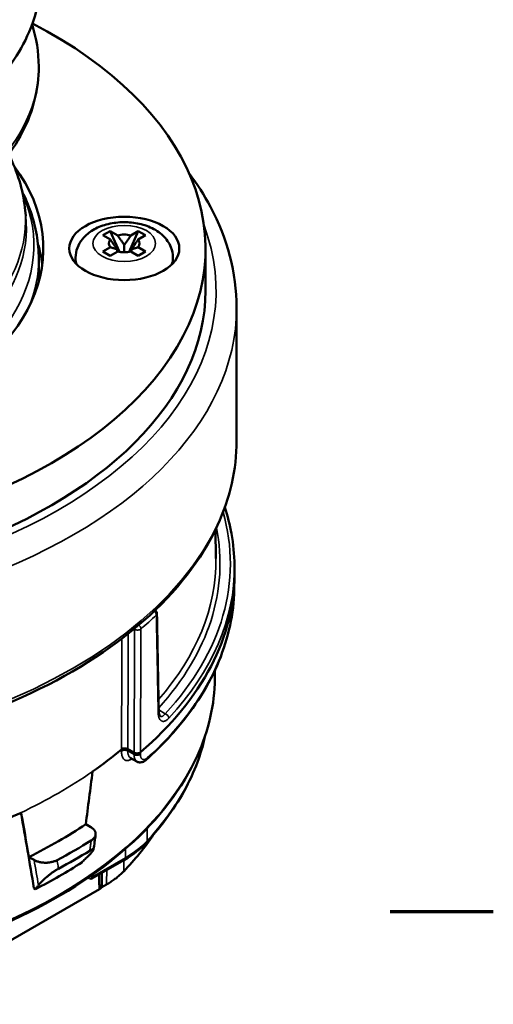
# Model space of a CAD drawing. Units: inches. Extents: x 0.2 to 21.1, y 0.5 to 13.3.
# Drawn here: x 19.7 to 21.1, y 6.6 to 9.6 of the extents above; entities that cross this region are included whole.
import ezdxf

# ---------------------------------------------------------------- set-up
doc = ezdxf.new("R2010")
doc.units = ezdxf.units.IN
doc.header["$LTSCALE"] = 1.25
doc.header["$MEASUREMENT"] = 0
for name, color, linetype, lineweight in [('Border (ANSI)', 7, 'Continuous', 70), ('Visible (ANSI)', 7, 'Continuous', 50), ('Visible Narrow (ANSI)', 7, 'Continuous', 35)]:
    doc.layers.add(name, color=color, linetype=linetype, lineweight=lineweight)

# ---------------------------------------------------------------- blocks, each defined once
blk = doc.blocks.new('Borders Default Border')
at = {"layer": 'Border (ANSI)', "flags": 128}
blk.add_lwpolyline([(16.87, 5.5), (16.62, 5.5)], dxfattribs=at)

msp = doc.modelspace()

# ---------------------------------------------------------------- linework, layer by layer
at = {"layer": 'Visible (ANSI)'}
for p, q in [((19.709, 9.4367), (19.709, 9.4361)), ((19.6669, 9.0092), (19.6695, 8.9845)), ((19.9259, 8.9379), (19.9038, 8.9252)), ((19.9038, 8.9252), (19.9264, 8.9122)), ((19.9259, 8.9379), (19.9485, 8.9249)), ((19.9259, 8.9379), (19.954, 8.8752)), ((20.0109, 8.9379), (19.9828, 8.8752)), ((20.0109, 8.9379), (19.9883, 8.9249)), ((20.033, 8.9252), (20.0104, 8.9122)), ((20.033, 8.9252), (20.0109, 8.9379)), ((19.9684, 8.8739), (19.9684, 8.8963)), ((19.9264, 8.8892), (19.9038, 8.8762)), ((19.9259, 8.8635), (19.9038, 8.8762)), ((19.9485, 8.8765), (19.9259, 8.8635)), ((19.9463, 8.8752), (19.9463, 8.8836)), ((19.9883, 8.8765), (20.0109, 8.8635)), ((19.9905, 8.8752), (19.9905, 8.8836)), ((20.0104, 8.8892), (20.033, 8.8762)), ((20.033, 8.8762), (20.0109, 8.8635)), ((20.2146, 8.7576), (20.2146, 8.8854)), ((19.709, 8.8545), (19.709, 8.8087)), ((19.8209, 8.8578), (19.8209, 8.8404)), ((20.1159, 8.8578), (20.1159, 8.8404)), ((20.309, 8.3029), (20.309, 8.7065)), ((20.2451, 8.0337), (20.2461, 7.9458)), ((20.3025, 7.9257), (20.3027, 7.9052)), ((20.3019, 7.8513), (20.3026, 7.8872)), ((20.2432, 7.5817), (20.2434, 7.6079)), ((19.9981, 7.3574), (19.979, 7.3684)), ((19.9867, 7.342), (20.0066, 7.3305)), ((19.867, 7.1315), (19.8517, 7.1403)), ((19.6947, 7.0322), (19.6793, 7.041)), ((19.969, 7.033), (19.8696, 6.9758)), ((19.8721, 6.9877), (19.8721, 6.9814)), ((19.9002, 6.9934), (19.9002, 6.9497)), ((19.8634, 6.9764), (19.8592, 6.9788)), ((19.9142, 6.9577), (19.9002, 6.9497)), ((19.9008, 6.9499), (19.9142, 6.9577)), ((19.8931, 6.9433), (19.459, 6.6933)), ((19.699, 6.9438), (19.6944, 6.9464)), ((19.9008, 6.9499), (19.9, 6.9495))]:
    msp.add_line(p, q, dxfattribs=at)
msp.add_arc((20.0548, 7.7784), 0.0125, 1.0952, 56.0318, dxfattribs=at)
for centre, major_axis, ratio, start_param, end_param in [((18.6153, 8.8854), (-1.5994, 0), 0.575862, 5.449184, 10.258779), ((18.6153, 8.8854), (1.1075, 0), 0.575862, 2.739373, 6.685405), ((19.9684, 8.9007), (-0.0465, 0), 0.575862, 4.2698, 5.154978), ((18.6153, 8.7905), (1.1075, 0), 0.575862, 0.074473, 0.17063), ((19.9684, 8.9007), (-0.0465, 0), 0.575862, 5.840597, 6.725774), ((19.9684, 8.9007), (0.0465, 0), 0.575862, 5.840597, 6.725774), ((19.9684, 8.9007), (0.0465, 0), 0.575862, 4.2698, 5.154978), ((19.9684, 8.8046), (-0.1669, 0), 0.575862, 5.796515, 5.849675), ((19.9684, 8.8046), (-0.1669, 0), 0.575862, 3.575103, 3.628263), ((18.6153, 8.7576), (-1.5994, 0), 0.575862, 0, 3.141593), ((18.6153, 7.8992), (1.6875, 0), 0.575862, 5.693055, 6.289332), ((19.9702, 7.3633), (-0.0125, 0), 0.575862, 3.927006, 5.681448), ((18.6153, 7.8992), (1.6313, 0), 0.575862, 5.591961, 5.681325), ((-18.0872, 28.3287), (18.6659, -50.1779), 0.669308, 0.904593, 0.907983), ((18.6153, 7.8992), (1.6313, 0), 0.575862, 5.329277, 5.403614), ((-18.4608, 28.8467), (33.1914, -42.5678), 0.469313, 0.71575, 0.721511), ((-18.0885, 28.3279), (32.92, -42.2198), 0.469313, 0.726752, 0.730143), ((18.6153, 7.7531), (-1.6312, 0), 0.575862, 2.281412, 2.430977), ((18.6153, 7.4291), (1.5452, 0), 0.575862, 5.776815, 5.914158), ((18.6153, 7.7531), (-1.7, 0), 0.575862, 2.313088, 2.399301), ((18.6153, 7.7247), (-1.7, 0), 0.575862, 2.316796, 2.395593), ((18.6153, 7.6488), (-1.635, 0), 0.575862, 2.295366, 2.417023), ((-92.3795, -63.1953), (80.3139, 137.0657), 0.573046, 5.542813, 5.543171), ((19.8633, 6.9865), (0.0064, -0.0107), 0.567955, 5.491187, 7.053259), ((18.6153, 7.4292), (-1.5312, 0), 0.575862, 2.558036, 2.566538)]:
    msp.add_ellipse(centre, major_axis=major_axis, ratio=ratio, start_param=start_param, end_param=end_param, dxfattribs=at)
msp.add_ellipse((19.9684, 8.8854), major_axis=(-0.1669, 0), ratio=0.575862, dxfattribs=at)
for points, knots in [([(19.5053, 10.1035), (19.5505, 10.0661), (19.5896, 10.0254), (19.6691, 9.9165), (19.7003, 9.8443), (19.7208, 9.702), (19.7133, 9.6326), (19.6654, 9.4993), (19.6242, 9.4356), (19.5105, 9.3159), (19.4354, 9.2608), (19.2596, 9.1669), (19.1582, 9.1287), (18.9412, 9.0734), (18.8257, 9.0563), (18.5919, 9.0445), (18.4736, 9.0497), (18.2455, 9.082), (18.1357, 9.1091), (17.9697, 9.1703), (17.9081, 9.1988), (17.8519, 9.2311)], [3.318789, 3.318789, 3.318789, 3.318789, 3.529056, 3.529056, 3.844308, 3.844308, 4.131345, 4.131345, 4.427436, 4.427436, 4.750297, 4.750297, 5.081116, 5.081116, 5.410546, 5.410546, 5.738743, 5.738743, 6.067333, 6.067333, 6.283185, 6.283185, 6.283185, 6.283185]), ([(19.709, 9.4361), (19.709, 9.3687), (19.692, 9.3015), (19.6262, 9.1721), (19.5756, 9.1105), (19.444, 8.9972), (19.3607, 8.9463), (19.1719, 8.8629), (19.0659, 8.8306), (18.8431, 8.7875), (18.7263, 8.7768), (18.4932, 8.7775), (18.3769, 8.7889), (18.1556, 8.8331), (18.0507, 8.8658), (17.8623, 8.9504), (17.779, 9.0023), (17.6441, 9.1215), (17.592, 9.1887), (17.5347, 9.3175), (17.5215, 9.3767), (17.5215, 9.4361)], [3.926991, 3.926991, 3.926991, 3.926991, 4.212137, 4.212137, 4.516437, 4.516437, 4.843546, 4.843546, 5.174203, 5.174203, 5.503107, 5.503107, 5.831212, 5.831212, 6.160164, 6.160164, 6.490848, 6.490848, 6.817513, 6.817513, 7.068583, 7.068583, 7.068583, 7.068583]), ([(19.6181, 9.1702), (19.6312, 9.1446), (19.642, 9.1179), (19.6583, 9.064), (19.6639, 9.0367), (19.6669, 9.0092)], [3.6416119, 3.6416119, 3.6416119, 3.6416119, 3.7548265, 3.7548265, 3.8653267, 3.8653267, 3.8653267, 3.8653267]), ([(20.309, 8.7065), (20.309, 8.8107), (20.2816, 8.9146), (20.211, 9.0469), (20.1892, 9.0811), (20.1645, 9.1143)], [2.3561945, 2.3561945, 2.3561945, 2.3561945, 2.6544508, 2.6544508, 2.7615008, 2.7615008, 2.7615008, 2.7615008]), ([(19.6591, 9.0567), (19.6691, 9.0369), (19.6778, 9.0167), (19.6928, 8.9732), (19.6989, 8.9497), (19.707, 8.9024), (19.709, 8.8784), (19.709, 8.8545)], [3.6425962, 3.6425962, 3.6425962, 3.6425962, 3.730596, 3.730596, 3.8287934, 3.8287934, 3.9269908, 3.9269908, 3.9269908, 3.9269908]), ([(19.8209, 8.8578), (19.8209, 8.8679), (19.8228, 8.878), (19.8299, 8.8973), (19.8352, 8.9062), (19.8493, 8.9235), (19.8584, 8.9313), (19.8806, 8.9459), (19.8941, 8.9518), (19.9233, 8.9608), (19.9391, 8.9636), (19.9708, 8.9655), (19.9867, 8.9648), (20.0178, 8.9598), (20.033, 8.9555), (20.0615, 8.943), (20.0749, 8.9347), (20.0962, 8.9142), (20.1046, 8.9027), (20.1137, 8.8793), (20.1159, 8.8686), (20.1159, 8.8578)], [0.785398, 0.785398, 0.785398, 0.785398, 0.994165, 0.994165, 1.221571, 1.221571, 1.505595, 1.505595, 1.865385, 1.865385, 2.24956, 2.24956, 2.628123, 2.628123, 3.008928, 3.008928, 3.390504, 3.390504, 3.704787, 3.704787, 3.926991, 3.926991, 3.926991, 3.926991]), ([(16.9215, 8.3029), (16.9215, 8.1988), (16.9499, 8.0949), (17.0605, 7.8967), (17.1436, 7.8026), (17.3567, 7.6335), (17.4875, 7.5588), (17.7829, 7.4372), (17.9474, 7.3904), (18.2933, 7.3291), (18.4745, 7.3147), (18.8356, 7.3196), (19.0154, 7.3389), (19.3557, 7.4095), (19.5161, 7.4607), (19.8015, 7.5902), (19.9263, 7.6685), (20.1273, 7.8449), (20.2035, 7.9429), (20.2894, 8.1295), (20.309, 8.2162), (20.309, 8.3029)], [5.497787, 5.497787, 5.497787, 5.497787, 5.808611, 5.808611, 6.125733, 6.125733, 6.447834, 6.447834, 6.77026, 6.77026, 7.092258, 7.092258, 7.414096, 7.414096, 7.736147, 7.736147, 8.058625, 8.058625, 8.380412, 8.380412, 8.63938, 8.63938, 8.63938, 8.63938]), ([(20.3025, 7.9257), (20.3022, 7.9575), (20.2992, 7.9894), (20.2887, 8.0478), (20.282, 8.0745), (20.2734, 8.1009)], [2.3623415, 2.3623415, 2.3623415, 2.3623415, 2.4592281, 2.4592281, 2.5411869, 2.5411869, 2.5411869, 2.5411869]), ([(20.0358, 7.3363), (20.0695, 7.3667), (20.1002, 7.3982), (20.1555, 7.4631), (20.1801, 7.4965), (20.2227, 7.5647), (20.2407, 7.5995), (20.27, 7.6702), (20.2812, 7.7061), (20.2968, 7.7784), (20.3011, 7.8148), (20.3019, 7.8513)], [1.789113, 1.789113, 1.789113, 1.789113, 1.9000703, 1.9000703, 2.0110275, 2.0110275, 2.1219847, 2.1219847, 2.232942, 2.232942, 2.3438992, 2.3438992, 2.3438992, 2.3438992]), ([(17.6859, 6.8131), (17.8286, 6.7558), (17.9873, 6.7118), (18.3205, 6.6549), (18.4949, 6.642), (18.842, 6.6485), (19.0145, 6.668), (19.3405, 6.7373), (19.4938, 6.7871), (19.7658, 6.9125), (19.8844, 6.9879), (20.0745, 7.157), (20.1461, 7.2506), (20.2245, 7.4246), (20.2423, 7.5031), (20.2432, 7.5817)], [0.175918, 0.175918, 0.175918, 0.175918, 0.497169, 0.497169, 0.818198, 0.818198, 1.13915, 1.13915, 1.460217, 1.460217, 1.781507, 1.781507, 2.102425, 2.102425, 2.350047, 2.350047, 2.350047, 2.350047]), ([(20.0729, 7.4833), (20.073, 7.4795), (20.0734, 7.4762), (20.0746, 7.4713), (20.0753, 7.4696), (20.0763, 7.4681), (20.0765, 7.4678), (20.0765, 7.4678)], [0, 0, 0, 0, 0.02994885, 0.02994885, 0.05830147, 0.05830147, 0.07980887, 0.07980887, 0.07980887, 0.07980887]), ([(20.2141, 7.4096), (20.209, 7.3861), (20.2023, 7.3628), (20.1838, 7.3099), (20.1709, 7.2806), (20.1403, 7.2227), (20.1225, 7.1943), (20.0825, 7.1386), (20.0601, 7.1114), (20.0356, 7.0848)], [4.0510831, 4.0510831, 4.0510831, 4.0510831, 4.126459, 4.126459, 4.2231196, 4.2231196, 4.3197802, 4.3197802, 4.4164408, 4.4164408, 4.4164408, 4.4164408]), ([(19.9981, 7.3574), (19.9986, 7.3571), (19.999, 7.3569), (19.9995, 7.3567), (20, 7.3564), (20.0005, 7.3563), (20.0011, 7.3561), (20.0016, 7.3559), (20.0022, 7.3558), (20.0028, 7.3557), (20.0033, 7.3555), (20.0039, 7.3554), (20.0045, 7.3554), (20.0051, 7.3553), (20.0057, 7.3553), (20.0064, 7.3552), (20.007, 7.3552), (20.0076, 7.3552), (20.0082, 7.3553), (20.0088, 7.3553), (20.0094, 7.3554), (20.01, 7.3554), (20.0106, 7.3555), (20.0112, 7.3556), (20.0118, 7.3558), (20.0123, 7.3559), (20.0129, 7.3561), (20.0134, 7.3562), (20.0139, 7.3564), (20.0144, 7.3566), (20.0149, 7.3569), (20.0154, 7.3571), (20.0158, 7.3573), (20.0162, 7.3576), (20.0166, 7.3579), (20.017, 7.3581), (20.0174, 7.3584)], [0, 0, 0, 0, 0.083333, 0.083333, 0.083333, 0.166667, 0.166667, 0.166667, 0.25, 0.25, 0.25, 0.333333, 0.333333, 0.333333, 0.416667, 0.416667, 0.416667, 0.5, 0.5, 0.5, 0.583333, 0.583333, 0.583333, 0.666667, 0.666667, 0.666667, 0.75, 0.75, 0.75, 0.833333, 0.833333, 0.833333, 0.916667, 0.916667, 0.916667, 1, 1, 1, 1]), ([(20.0358, 7.3363), (20.032, 7.3328), (20.0277, 7.3301), (20.0211, 7.3282), (20.019, 7.3278), (20.0138, 7.3278), (20.0105, 7.3285), (20.0073, 7.3301), (20.007, 7.3303), (20.0066, 7.3305)], [0, 0, 0, 0, 0.03833216, 0.03833216, 0.05454309, 0.05454309, 0.07912796, 0.07912796, 0.08197611, 0.08197611, 0.08197611, 0.08197611])]:
    msp.add_open_spline(points, degree=3, knots=knots, dxfattribs=at)
for points in [[(19.6888, 9.5645), (19.7021, 9.5228), (19.709, 9.4797), (19.709, 9.4367)], [(19.9684, 8.8963), (19.9679, 8.8969), (19.967, 8.8982), (19.9654, 8.9003), (19.9637, 8.9026), (19.9618, 8.9052), (19.9597, 8.9083), (19.9573, 8.9117), (19.9547, 8.9156), (19.9518, 8.9199), (19.9496, 8.9232), (19.9485, 8.9249)], [(19.9883, 8.9249), (19.9872, 8.9232), (19.985, 8.9199), (19.9821, 8.9156), (19.9795, 8.9117), (19.9771, 8.9082), (19.975, 8.9052), (19.9731, 8.9026), (19.9714, 8.9002), (19.9698, 8.8982), (19.9689, 8.8969), (19.9684, 8.8963)], [(19.9264, 8.9122), (19.9275, 8.9105), (19.9296, 8.9073), (19.9325, 8.9029), (19.9352, 8.8991), (19.9375, 8.8956), (19.9397, 8.8926), (19.9416, 8.8899), (19.9433, 8.8875), (19.9449, 8.8854), (19.9458, 8.8842), (19.9463, 8.8836)], [(19.9905, 8.8836), (19.991, 8.8842), (19.9919, 8.8854), (19.9935, 8.8875), (19.9952, 8.8898), (19.9971, 8.8925), (19.9992, 8.8955), (20.0015, 8.899), (20.0042, 8.9028), (20.0071, 8.9072), (20.0093, 8.9104), (20.0104, 8.9122)], [(19.9463, 8.8836), (19.9458, 8.8837), (19.9449, 8.8838), (19.9433, 8.8841), (19.9416, 8.8845), (19.9397, 8.8849), (19.9376, 8.8855), (19.9352, 8.8862), (19.9326, 8.8871), (19.9297, 8.8881), (19.9275, 8.8888), (19.9264, 8.8892)], [(20.0104, 8.8892), (20.0093, 8.8888), (20.0072, 8.8881), (20.0043, 8.8871), (20.0016, 8.8863), (19.9993, 8.8855), (19.9971, 8.8849), (19.9952, 8.8845), (19.9935, 8.8841), (19.9919, 8.8838), (19.9909, 8.8837), (19.9905, 8.8836)], [(20.0673, 7.7786), (20.0692, 7.6802), (20.0711, 7.5817), (20.0729, 7.4833)], [(19.9867, 7.342), (19.9867, 7.342), (19.9867, 7.342), (19.9867, 7.342)], [(20.0066, 7.3305), (20.0066, 7.3305), (20.0066, 7.3305), (20.0066, 7.3305)], [(19.868, 7.0913), (19.8692, 7.092), (19.8714, 7.0936), (19.8743, 7.0961), (19.8768, 7.0987), (19.8788, 7.1015), (19.8802, 7.1044), (19.8812, 7.1073), (19.8816, 7.1103), (19.8815, 7.1132), (19.8809, 7.1162), (19.8798, 7.119), (19.8781, 7.1218), (19.876, 7.1245), (19.8735, 7.127), (19.8705, 7.1293), (19.8682, 7.1308), (19.867, 7.1315)], [(19.8814, 7.109), (19.8794, 7.0941), (19.8774, 7.0792), (19.8754, 7.0643)], [(20.0356, 7.0848), (20.0179, 7.0657), (19.9952, 7.0481), (19.969, 7.033)], [(19.8547, 7.0398), (19.8566, 7.0417), (19.8602, 7.0453), (19.8647, 7.0501), (19.8684, 7.0541), (19.8712, 7.0575), (19.8732, 7.0601), (19.8745, 7.0621), (19.8753, 7.0636), (19.8755, 7.0646), (19.8753, 7.0652), (19.8748, 7.0654), (19.8739, 7.0654), (19.8728, 7.0651), (19.8715, 7.0646), (19.8699, 7.0638), (19.8681, 7.0629), (19.8661, 7.0617), (19.8646, 7.0608), (19.8638, 7.0603)], [(19.6947, 7.0322), (19.6959, 7.0315), (19.6984, 7.0302), (19.7025, 7.0285), (19.7068, 7.027), (19.7115, 7.0258), (19.7163, 7.0249), (19.7213, 7.0242), (19.7264, 7.0239), (19.7315, 7.0238), (19.7366, 7.0241), (19.7417, 7.0246), (19.7467, 7.0255), (19.7515, 7.0266), (19.7561, 7.028), (19.7605, 7.0297), (19.7632, 7.031), (19.7644, 7.0316)], [(19.8547, 7.0398), (19.853, 7.0381), (19.8496, 7.0348), (19.8446, 7.0298), (19.8412, 7.0264), (19.8395, 7.0248)], [(19.7691, 7.0058), (19.7682, 7.0053), (19.7665, 7.0043), (19.7638, 7.0028), (19.761, 7.0011), (19.7581, 6.9993), (19.755, 6.9973), (19.7519, 6.9951), (19.7485, 6.9927), (19.745, 6.9902), (19.7413, 6.9873), (19.7374, 6.9842), (19.7332, 6.9808), (19.7289, 6.977), (19.7245, 6.973), (19.72, 6.9687), (19.7157, 6.9643), (19.7116, 6.9597), (19.7091, 6.9568), (19.708, 6.9553)], [(19.9665, 6.9975), (19.9637, 6.9946), (19.9578, 6.9889), (19.9481, 6.9805), (19.9376, 6.9725), (19.9263, 6.9649), (19.9183, 6.96), (19.9142, 6.9577)], [(19.699, 6.9438), (19.7, 6.9451), (19.702, 6.9476), (19.705, 6.9515), (19.707, 6.954), (19.708, 6.9553)], [(19.9002, 6.9497), (19.9002, 6.9496), (19.9002, 6.9496), (19.9002, 6.9496)]]:
    msp.add_open_spline(points, degree=3, dxfattribs=at)
at = {"layer": 'Visible Narrow (ANSI)'}
for p, q in [((19.9977, 7.7321), (19.9997, 7.7309)), ((20.0925, 7.4755), (20.0729, 7.4868)), ((19.9599, 7.3673), (19.9599, 7.3615)), ((19.979, 7.3684), (19.9791, 7.3626)), ((19.9791, 7.3626), (19.9981, 7.3516)), ((19.9981, 7.3574), (19.9981, 7.3516)), ((20.0174, 7.3584), (20.0173, 7.3527)), ((20.0378, 7.1285), (20.0374, 7.0898)), ((19.9719, 7.0658), (19.9716, 7.0387)), ((19.9716, 7.0387), (19.8721, 6.9814))]:
    msp.add_line(p, q, dxfattribs=at)
for centre, major_axis, ratio, start_param, end_param in [((18.6153, 9.7674), (1.0378, 0), 0.575862, 2.36116, 6.856453), ((18.6153, 9.4367), (-1.0938, 0), 0.575862, 0, 3.141593), ((18.6153, 9.4361), (-1.0938, 0), 0.575862, 0, 3.141593), ((18.6153, 8.8943), (-1.079, 0), 0.575862, 6.034854, 9.67311), ((18.6153, 8.947), (1.0562, 0), 0.575862, 3.079929, 6.344849), ((18.6153, 8.9718), (-1.0536, 0), 0.575862, 6.221521, 9.486442), ((18.6153, 8.7576), (-1.6313, 0), 0.575862, 6.071339, 9.636624), ((18.6153, 8.8545), (1.0937, 0), 0.575862, 6.047818, 6.283185), ((19.9684, 8.8578), (-0.1475, 0), 0.575862, 0, 0.271836), ((19.9684, 8.8578), (0.1475, 0), 0.575862, 6.01135, 6.283185), ((18.6153, 8.8087), (1.0938, 0), 0.575862, 6.24012, 6.283185), ((18.6153, 8.7065), (-1.6938, 0), 0.575862, 0, 3.141593), ((18.6153, 8.3029), (1.6938, 0), 0.575862, 3.141593, 6.283185), ((18.6153, 7.9299), (1.6748, 0), 0.575862, 5.792607, 6.445987), ((18.6153, 7.9299), (1.6433, 0), 0.575862, 5.803018, 6.398703), ((18.6153, 7.94), (1.6308, 0), 0.575862, 5.817287, 6.289332), ((18.6153, 7.9197), (1.6873, 0), 0.575862, 5.792606, 6.289332), ((18.6153, 7.8632), (1.6867, 0), 0.575862, 5.716104, 6.27089), ((18.6153, 8.2672), (1.6836, 0), 0.575862, 5.698316, 5.750486), ((20.0548, 7.7784), (0.00873, -0.00894), 0.704267, 0.633412, 1.778845), ((20.0548, 7.7784), (0.0125, 0.0002), 0.583253, 5.739476, 6.283185), ((20.0086, 7.7358), (-0.0062, -0.0108), 0.578093, 5.188635, 5.4784), ((20.0086, 7.7358), (0.0125, -0.0001), 0.558444, 3.929517, 5.700648), ((20.0086, 7.7358), (0.0082, -0.00943), 0.681658, 0.673511, 1.888565), ((18.6153, 7.5874), (1.6279, 0), 0.575862, 4.102908, 6.277038), ((20.0604, 7.483), (0.0125, 0.0002), 0.583285, 5.74293, 6.283185), ((20.0925, 7.4652), (-0.00916, 0.0085), 0.721127, 3.739704, 5.301898), ((18.6153, 7.5261), (1.6114, 0), 0.575862, 5.793739, 6.155551), ((19.9702, 7.3574), (0.0125, 0.0001), 0.592823, 0.782888, 2.537178), ((20.007, 7.3569), (-0.0125, 0), 0.598008, 0.787583, 2.553115), ((20.0274, 7.3455), (0.00838, -0.00927), 0.689578, 0.000369, 0.634076), ((18.6153, 7.8992), (1.6312, 0), 0.575862, 5.403614, 5.591961), ((19.7065, 7.1915), (-0.375, 0.0001), 0.576005, 2.356361, 2.652317), ((20.0264, 7.0933), (0.00918, -0.00849), 0.72156, 6.283162, 6.863007), ((-18.8615, 28.958), (33.574, -43.0586), 0.469313, 0.719485, 0.721395), ((-184.7562, -102.865), (143.7639, 253.3754), 0.576021, 5.45308, 5.453223), ((19.9628, 7.0439), (0.0062, -0.0108), 0.578093, 0, 0.778605), ((-242.4715, -134.5259), (185.2686, 321.7241), 0.578093, 5.464172, 5.464316)]:
    msp.add_ellipse(centre, major_axis=major_axis, ratio=ratio, start_param=start_param, end_param=end_param, dxfattribs=at)
msp.add_ellipse((19.9684, 8.9007), major_axis=(-0.095, 0), ratio=0.575862, dxfattribs=at)
for points, knots in [([(20.0712, 7.4795), (20.0706, 7.5123), (20.07, 7.5452), (20.0693, 7.578), (20.0687, 7.6108), (20.0681, 7.6436), (20.0675, 7.6764), (20.0668, 7.7092), (20.0662, 7.742), (20.0656, 7.7748)], [0, 0, 0, 0, 0.333333, 0.333333, 0.333333, 0.666667, 0.666667, 0.666667, 1, 1, 1, 1]), ([(19.9997, 7.7309), (19.9996, 7.6895), (19.9994, 7.6481), (19.9992, 7.6066), (19.999, 7.5651), (19.9989, 7.5236), (19.9987, 7.4821), (19.9985, 7.4405), (19.9983, 7.399), (19.9981, 7.3574)], [0, 0, 0, 0, 0.333333, 0.333333, 0.333333, 0.666667, 0.666667, 0.666667, 1, 1, 1, 1]), ([(20.019, 7.7319), (20.0188, 7.6906), (20.0186, 7.6492), (20.0185, 7.6077), (20.0183, 7.5663), (20.0181, 7.5248), (20.0179, 7.4832), (20.0177, 7.4417), (20.0175, 7.4001), (20.0174, 7.3584)], [0, 0, 0, 0, 0.333333, 0.333333, 0.333333, 0.666667, 0.666667, 0.666667, 1, 1, 1, 1]), ([(19.9614, 7.7033), (19.9612, 7.6744), (19.9611, 7.6455), (19.961, 7.6165), (19.9608, 7.5751), (19.9606, 7.5336), (19.9604, 7.4921), (19.9603, 7.4506), (19.9601, 7.409), (19.9599, 7.3673)], [0.1005719, 0.1005719, 0.1005719, 0.1005719, 0.3333333, 0.3333333, 0.3333333, 0.6666667, 0.6666667, 0.6666667, 1, 1, 1, 1]), ([(19.9806, 7.7182), (19.9805, 7.6847), (19.9803, 7.6511), (19.9802, 7.6176), (19.98, 7.5761), (19.9798, 7.5346), (19.9796, 7.4931), (19.9794, 7.4515), (19.9792, 7.41), (19.979, 7.3684)], [0.0634261, 0.0634261, 0.0634261, 0.0634261, 0.3333333, 0.3333333, 0.3333333, 0.6666667, 0.6666667, 0.6666667, 1, 1, 1, 1]), ([(20.1036, 7.4619), (20.1026, 7.4609), (20.1016, 7.46), (20.1007, 7.4591), (20.0997, 7.4582), (20.0987, 7.4574), (20.0978, 7.4567), (20.0968, 7.4559), (20.0958, 7.4553), (20.0949, 7.4547), (20.0939, 7.4542), (20.093, 7.4537), (20.0921, 7.4534), (20.0912, 7.453), (20.0902, 7.4527), (20.0894, 7.4525), (20.0885, 7.4523), (20.0876, 7.4522), (20.0868, 7.4522), (20.0859, 7.4522), (20.0851, 7.4522), (20.0843, 7.4524), (20.0835, 7.4526), (20.0827, 7.4528), (20.082, 7.4531), (20.0813, 7.4535), (20.0806, 7.4539), (20.0799, 7.4544), (20.0792, 7.4548), (20.0786, 7.4554), (20.078, 7.4561), (20.0774, 7.4567), (20.0768, 7.4574), (20.0763, 7.4583), (20.0758, 7.4591), (20.0753, 7.4599), (20.0748, 7.4609), (20.0744, 7.4618), (20.074, 7.4628), (20.0736, 7.4639), (20.0732, 7.465), (20.0729, 7.4662), (20.0726, 7.4674), (20.0723, 7.4686), (20.0721, 7.4698), (20.0719, 7.4711), (20.0717, 7.4724), (20.0715, 7.4738), (20.0714, 7.4752), (20.0713, 7.4766), (20.0713, 7.478), (20.0712, 7.4795)], [0, 0, 0, 0, 0.058824, 0.058824, 0.058824, 0.117647, 0.117647, 0.117647, 0.176471, 0.176471, 0.176471, 0.235294, 0.235294, 0.235294, 0.294118, 0.294118, 0.294118, 0.352941, 0.352941, 0.352941, 0.411765, 0.411765, 0.411765, 0.470588, 0.470588, 0.470588, 0.529412, 0.529412, 0.529412, 0.588235, 0.588235, 0.588235, 0.647059, 0.647059, 0.647059, 0.705882, 0.705882, 0.705882, 0.764706, 0.764706, 0.764706, 0.823529, 0.823529, 0.823529, 0.882353, 0.882353, 0.882353, 0.941176, 0.941176, 0.941176, 1, 1, 1, 1]), ([(20.0925, 7.4755), (20.0918, 7.4745), (20.091, 7.4736), (20.0903, 7.4729), (20.0896, 7.4721), (20.0888, 7.4713), (20.0881, 7.4707), (20.0874, 7.4701), (20.0866, 7.4695), (20.0859, 7.469), (20.0852, 7.4686), (20.0845, 7.4682), (20.0838, 7.4678), (20.0831, 7.4675), (20.0824, 7.4673), (20.0818, 7.4672), (20.0811, 7.467), (20.0804, 7.4669), (20.0798, 7.467), (20.0792, 7.467), (20.0786, 7.4671), (20.078, 7.4672), (20.0775, 7.4674), (20.077, 7.4676), (20.0765, 7.4679)], [0, 0, 0, 0, 0.0625, 0.0625, 0.0625, 0.125, 0.125, 0.125, 0.1875, 0.1875, 0.1875, 0.25, 0.25, 0.25, 0.3125, 0.3125, 0.3125, 0.375, 0.375, 0.375, 0.4375, 0.4375, 0.4375, 0.4919057, 0.4919057, 0.4919057, 0.4919057]), ([(19.9599, 7.3615), (19.9599, 7.3599), (19.96, 7.3584), (19.9601, 7.3569), (19.9602, 7.3554), (19.9604, 7.3539), (19.9606, 7.3525), (19.9608, 7.3511), (19.9611, 7.3498), (19.9614, 7.3485), (19.9618, 7.3472), (19.9622, 7.346), (19.9626, 7.3449), (19.963, 7.3437), (19.9635, 7.3427), (19.9641, 7.3417), (19.9646, 7.3407), (19.9652, 7.3398), (19.9658, 7.339), (19.9665, 7.3382), (19.9672, 7.3375), (19.9679, 7.3368), (19.9686, 7.3362), (19.9694, 7.3356), (19.9702, 7.3352), (19.971, 7.3347), (19.9718, 7.3343), (19.9727, 7.3341), (19.9735, 7.3338), (19.9745, 7.3336), (19.9754, 7.3335), (19.9763, 7.3334), (19.9773, 7.3334), (19.9783, 7.3335), (19.9793, 7.3336), (19.9803, 7.3338), (19.9814, 7.3341), (19.9824, 7.3344), (19.9835, 7.3348), (19.9845, 7.3353), (19.9856, 7.3358), (19.9867, 7.3363), (19.9878, 7.337), (19.9889, 7.3377), (19.99, 7.3384), (19.9911, 7.3392), (19.9911, 7.3393), (19.9912, 7.3393), (19.9912, 7.3393)], [0, 0, 0, 0, 0.0625, 0.0625, 0.0625, 0.125, 0.125, 0.125, 0.1875, 0.1875, 0.1875, 0.25, 0.25, 0.25, 0.3125, 0.3125, 0.3125, 0.375, 0.375, 0.375, 0.4375, 0.4375, 0.4375, 0.5, 0.5, 0.5, 0.5625, 0.5625, 0.5625, 0.625, 0.625, 0.625, 0.6875, 0.6875, 0.6875, 0.75, 0.75, 0.75, 0.8125, 0.8125, 0.8125, 0.875, 0.875, 0.875, 0.9375, 0.9375, 0.9375, 0.9400512, 0.9400512, 0.9400512, 0.9400512]), ([(19.9791, 7.3626), (19.9791, 7.3613), (19.9791, 7.3599), (19.9792, 7.3587), (19.9793, 7.3574), (19.9794, 7.3562), (19.9796, 7.355), (19.9798, 7.3539), (19.9801, 7.3527), (19.9803, 7.3517), (19.9806, 7.3507), (19.9809, 7.3497), (19.9813, 7.3488), (19.9817, 7.3479), (19.9821, 7.347), (19.9825, 7.3463), (19.983, 7.3455), (19.9835, 7.3448), (19.984, 7.3442), (19.9846, 7.3436), (19.9851, 7.343), (19.9857, 7.3426), (19.986, 7.3424), (19.9864, 7.3421), (19.9867, 7.342)], [0, 0, 0, 0, 0.0666667, 0.0666667, 0.0666667, 0.1333333, 0.1333333, 0.1333333, 0.2, 0.2, 0.2, 0.2666667, 0.2666667, 0.2666667, 0.3333333, 0.3333333, 0.3333333, 0.4, 0.4, 0.4, 0.4666667, 0.4666667, 0.4666667, 0.5009173, 0.5009173, 0.5009173, 0.5009173]), ([(19.9981, 7.3516), (19.9981, 7.3503), (19.9982, 7.3489), (19.9983, 7.3476), (19.9984, 7.3464), (19.9986, 7.3451), (19.9988, 7.3439), (19.999, 7.3428), (19.9992, 7.3416), (19.9996, 7.3406), (19.9999, 7.3395), (20.0002, 7.3385), (20.0007, 7.3376), (20.0011, 7.3366), (20.0015, 7.3358), (20.002, 7.335), (20.0026, 7.3342), (20.0031, 7.3335), (20.0037, 7.3328), (20.0043, 7.3322), (20.005, 7.3316), (20.0056, 7.3311), (20.006, 7.3309), (20.0063, 7.3307), (20.0066, 7.3305)], [0, 0, 0, 0, 0.0666667, 0.0666667, 0.0666667, 0.1333333, 0.1333333, 0.1333333, 0.2, 0.2, 0.2, 0.2666667, 0.2666667, 0.2666667, 0.3333333, 0.3333333, 0.3333333, 0.4, 0.4, 0.4, 0.4666667, 0.4666667, 0.4666667, 0.4977975, 0.4977975, 0.4977975, 0.4977975]), ([(20.0173, 7.3527), (20.0173, 7.3517), (20.0174, 7.3508), (20.0174, 7.3498), (20.0175, 7.3489), (20.0176, 7.348), (20.0177, 7.3471), (20.0179, 7.3463), (20.0181, 7.3454), (20.0183, 7.3446), (20.0185, 7.3439), (20.0187, 7.3431), (20.019, 7.3424), (20.0193, 7.3417), (20.0196, 7.3411), (20.02, 7.3405), (20.0204, 7.3399), (20.0208, 7.3394), (20.0212, 7.3389), (20.0216, 7.3384), (20.022, 7.338), (20.0225, 7.3377), (20.023, 7.3373), (20.0235, 7.337), (20.024, 7.3368), (20.0246, 7.3366), (20.0251, 7.3364), (20.0257, 7.3363), (20.0263, 7.3362), (20.0269, 7.3362), (20.0276, 7.3362), (20.0282, 7.3362), (20.0289, 7.3363), (20.0295, 7.3365), (20.0302, 7.3367), (20.0309, 7.3369), (20.0316, 7.3372), (20.0323, 7.3375), (20.033, 7.3378), (20.0337, 7.3383), (20.0344, 7.3387), (20.0351, 7.3392), (20.0358, 7.3397), (20.0366, 7.3402), (20.0373, 7.3408), (20.038, 7.3415)], [0, 0, 0, 0, 0.066667, 0.066667, 0.066667, 0.133333, 0.133333, 0.133333, 0.2, 0.2, 0.2, 0.266667, 0.266667, 0.266667, 0.333333, 0.333333, 0.333333, 0.4, 0.4, 0.4, 0.466667, 0.466667, 0.466667, 0.533333, 0.533333, 0.533333, 0.6, 0.6, 0.6, 0.666667, 0.666667, 0.666667, 0.733333, 0.733333, 0.733333, 0.8, 0.8, 0.8, 0.866667, 0.866667, 0.866667, 0.933333, 0.933333, 0.933333, 1, 1, 1, 1]), ([(19.8638, 7.0603), (19.8642, 7.0637), (19.8647, 7.0672), (19.8652, 7.0706), (19.8657, 7.0741), (19.8661, 7.0775), (19.8666, 7.081), (19.8671, 7.0844), (19.8676, 7.0879), (19.868, 7.0913)], [0, 0, 0, 0, 0.333333, 0.333333, 0.333333, 0.666667, 0.666667, 0.666667, 1, 1, 1, 1]), ([(19.7644, 7.0316), (19.765, 7.0288), (19.7655, 7.0259), (19.766, 7.023), (19.7665, 7.0201), (19.767, 7.0173), (19.7675, 7.0144), (19.768, 7.0115), (19.7686, 7.0086), (19.7691, 7.0058)], [0, 0, 0, 0, 0.333333, 0.333333, 0.333333, 0.666667, 0.666667, 0.666667, 1, 1, 1, 1])]:
    msp.add_open_spline(points, degree=3, knots=knots, dxfattribs=at)

# ---------------------------------------------------------------- block references
at = {"xscale": 1.25, "yscale": 1.25, "zscale": 1.25}
msp.add_blockref('Borders Default Border', (0, 0), dxfattribs=at)

doc.saveas('drawing.dxf')
